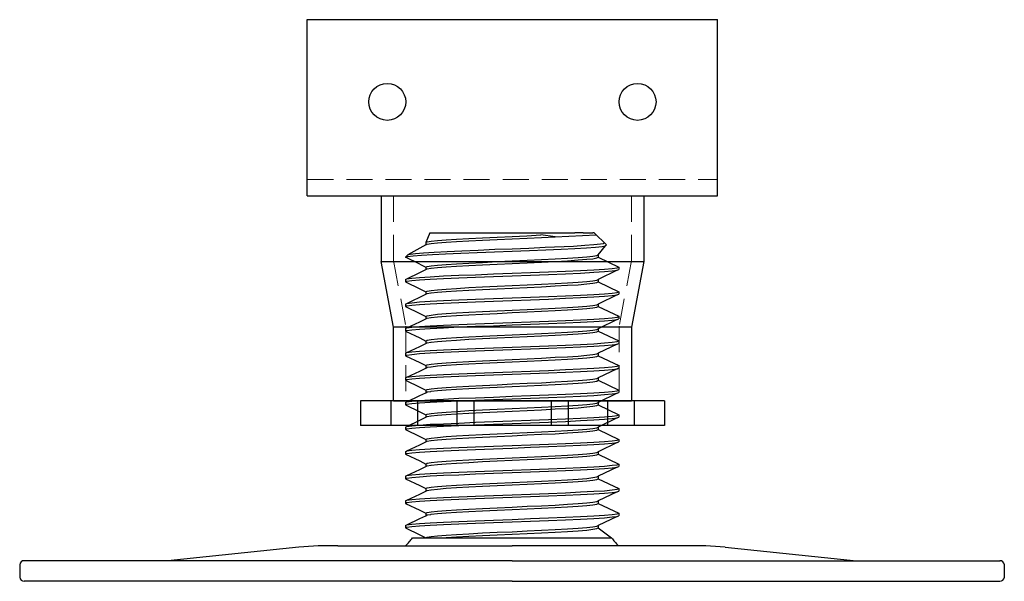
# Model space of a CAD drawing. Units: millimetres. Extents: x 639 to 6301, y -2685 to 711.
# Drawn here: x 4037 to 4157, y -2097 to -2028 of the extents above; entities that cross this region are included whole.
import ezdxf

# ---------------------------------------------------------------- set-up
doc = ezdxf.new("R2010")
doc.units = ezdxf.units.MM
doc.linetypes.add('DASHED2', pattern=[9.525, 6.35, -3.175])
doc.layers.add('Dimension-dashed', color=8, linetype='DASHED2', lineweight=9)

# ---------------------------------------------------------------- blocks, each defined once
blk = doc.blocks.new('locking-nut')
for p, q in [((-1417.68, -15.38), (-1417.68, -18.38)), ((-1380.62, -15.38), (-1417.68, -15.38)), ((-1413.96, -15.38), (-1413.96, -18.38)), ((-1384.65, -15.38), (-1413.64, -15.38)), ((-1410.73, -15.38), (-1410.73, -18.38)), ((-1405.94, -15.38), (-1405.94, -18.38)), ((-1403.87, -15.38), (-1403.87, -18.38)), ((-1394.43, -15.38), (-1394.43, -18.38)), ((-1392.35, -15.38), (-1392.35, -18.38)), ((-1387.57, -15.38), (-1387.57, -18.38)), ((-1384.34, -15.38), (-1384.34, -18.38)), ((-1380.62, -15.38), (-1380.62, -18.38)), ((-1380.62, -18.38), (-1417.68, -18.38))]:
    blk.add_line(p, q)
blk = doc.blocks.new('RD-FR-3-head-front')
for p, q in [((-1080.45, 651.92), (-1030.45, 651.92)), ((-1080.45, 630.42), (-1080.45, 651.92)), ((-1030.45, 630.42), (-1030.45, 651.92)), ((-1080.45, 630.42), (-1030.45, 630.42)), ((-1071.44, 630.42), (-1071.44, 622.42)), ((-1039.44, 630.42), (-1039.44, 622.42)), ((-1069.94, 614.42), (-1071.44, 622.42)), ((-1071.44, 622.42), (-1039.44, 622.42)), ((-1039.44, 622.42), (-1040.94, 614.42)), ((-1069.94, 605.42), (-1069.94, 614.42)), ((-1040.94, 614.42), (-1069.94, 614.42)), ((-1040.94, 614.42), (-1040.94, 605.42)), ((-1069.94, 605.42), (-1040.94, 605.42))]:
    blk.add_line(p, q)
for centre in [(-1070.7, 641.89), (-1040.2, 641.89)]:
    blk.add_circle(centre, 2.25)
at = {"layer": 'Dimension-dashed', "ltscale": 0.5}
blk.add_line((-1080.45, 632.42), (-1030.45, 632.42), dxfattribs=at)
for points in [[(-1069.94, 630.42), (-1069.94, 622.56), (-1068.44, 614.56), (-1068.44, 605.42)], [(-1040.94, 630.42), (-1040.94, 622.56), (-1042.44, 614.56), (-1042.44, 605.42)]]:
    blk.add_lwpolyline(points, dxfattribs=at)
blk = doc.blocks.new('RD-FR-2-top-side')
for name, p in [('RD-FR-3-head-front', (0, -50)), ('locking-nut', (343.71, 570.8))]:
    blk.add_blockref(name, p)
blk = doc.blocks.new('RP-FR-3-bottom')
for p, q in [((-1046.23, -31.23), (-1046.73, -32.43)), ((-1046.73, -32.43), (-1046.57, -32.35)), ((-1046.57, -32.35), (-1046.1, -32.26)), ((-1046.23, -31.23), (-1046.08, -31.23)), ((-1046.1, -32.26), (-1045.32, -32.18)), ((-1046.08, -31.23), (-1045.63, -31.23)), ((-1045.63, -31.23), (-1044.89, -31.23)), ((-1045.32, -32.18), (-1044.27, -32.1)), ((-1045.32, -32.48), (-1044.27, -32.4)), ((-1044.89, -31.23), (-1043.89, -31.23)), ((-1044.27, -32.1), (-1042.98, -32.01)), ((-1044.27, -32.4), (-1042.98, -32.31)), ((-1043.89, -31.23), (-1042.66, -31.23)), ((-1042.98, -32.01), (-1041.48, -31.93)), ((-1042.98, -32.31), (-1041.48, -32.23)), ((-1042.66, -31.23), (-1041.23, -31.23)), ((-1041.48, -31.93), (-1039.82, -31.85)), ((-1041.48, -32.23), (-1039.82, -32.15)), ((-1041.23, -31.23), (-1039.65, -31.23)), ((-1039.82, -31.85), (-1038.05, -31.76)), ((-1039.82, -32.15), (-1038.05, -32.06)), ((-1039.65, -31.23), (-1037.96, -31.23)), ((-1038.05, -31.76), (-1036.23, -31.68)), ((-1038.05, -32.06), (-1036.23, -31.98)), ((-1037.96, -31.23), (-1036.23, -31.23)), ((-1036.23, -31.23), (-1034.49, -31.23)), ((-1036.23, -31.68), (-1034.43, -31.6)), ((-1036.23, -31.98), (-1034.4, -31.9)), ((-1034.49, -31.23), (-1032.81, -31.23)), ((-1034.43, -31.6), (-1032.71, -31.51)), ((-1034.4, -31.9), (-1032.64, -31.81)), ((-1032.81, -31.23), (-1031.23, -31.23)), ((-1030.98, -31.73), (-1032.71, -31.51)), ((-1032.64, -31.81), (-1025.98, -31.48)), ((-1031.23, -31.23), (-1029.8, -31.23)), ((-1029.8, -31.23), (-1028.57, -31.23)), ((-1027.57, -31.23), (-1028.57, -31.23)), ((-1027.57, -31.23), (-1026.83, -31.23)), ((-1026.83, -31.23), (-1026.38, -31.23)), ((-1026.23, -31.23), (-1026.38, -31.23)), ((-1026.23, -31.23), (-1024.73, -32.73)), ((-1046.73, -32.73), (-1048.93, -33.93)), ((-1047.01, -33.68), (-1045.7, -33.6)), ((-1046.73, -32.43), (-1046.73, -32.73)), ((-1046.73, -32.73), (-1046.57, -32.65)), ((-1046.57, -32.65), (-1046.1, -32.56)), ((-1046.1, -32.56), (-1045.32, -32.48)), ((-1045.7, -33.6), (-1044.12, -33.51)), ((-1044.12, -33.51), (-1042.33, -33.43)), ((-1042.33, -33.43), (-1040.37, -33.35)), ((-1040.48, -33.65), (-1038.37, -33.56)), ((-1040.37, -33.35), (-1038.32, -33.26)), ((-1038.37, -33.56), (-1036.23, -33.48)), ((-1038.32, -33.26), (-1036.23, -33.18)), ((-1036.23, -33.18), (-1034.17, -33.1)), ((-1036.23, -33.48), (-1034.11, -33.4)), ((-1034.17, -33.1), (-1032.2, -33.01)), ((-1034.11, -33.4), (-1032.09, -33.31)), ((-1032.2, -33.01), (-1028.75, -32.86)), ((-1032.09, -33.31), (-1030.23, -33.23)), ((-1030.23, -33.23), (-1028.57, -33.15)), ((-1028.75, -32.86), (-1027.35, -32.77)), ((-1028.57, -33.15), (-1027.16, -33.06)), ((-1027.35, -32.77), (-1026.24, -32.69)), ((-1027.16, -33.06), (-1026.05, -32.98)), ((-1026.24, -32.69), (-1025.45, -32.61)), ((-1026.05, -32.98), (-1025.26, -32.9)), ((-1025.73, -33.93), (-1024.84, -32.84)), ((-1025.45, -32.61), (-1025.07, -32.56)), ((-1025.26, -32.9), (-1024.84, -32.84)), ((-1025.07, -32.56), (-1024.98, -32.47)), ((-1024.84, -32.84), (-1024.82, -32.81)), ((-1024.82, -32.81), (-1024.73, -32.73)), ((-1048.93, -33.93), (-1049.23, -34.23)), ((-1049.23, -34.23), (-1048.95, -34.15)), ((-1047.48, -35.07), (-1049.23, -34.23)), ((-1048.95, -34.15), (-1048.29, -34.06)), ((-1048.93, -33.93), (-1048.65, -33.85)), ((-1048.65, -33.85), (-1048.01, -33.76)), ((-1048.29, -34.06), (-1047.27, -33.98)), ((-1048.01, -33.76), (-1047.01, -33.68)), ((-1047.27, -33.98), (-1045.93, -33.9)), ((-1045.93, -33.9), (-1044.32, -33.81)), ((-1044.32, -33.81), (-1042.48, -33.73)), ((-1042.48, -33.73), (-1040.48, -33.65)), ((-1039.82, -34.85), (-1038.05, -34.76)), ((-1038.05, -34.76), (-1036.23, -34.68)), ((-1036.23, -34.68), (-1034.4, -34.6)), ((-1034.4, -34.6), (-1032.64, -34.51)), ((-1032.64, -34.51), (-1030.98, -34.43)), ((-1032.64, -34.81), (-1030.98, -34.73)), ((-1030.98, -34.43), (-1029.48, -34.35)), ((-1030.98, -34.73), (-1029.48, -34.65)), ((-1029.48, -34.35), (-1028.18, -34.26)), ((-1029.48, -34.65), (-1028.18, -34.56)), ((-1028.18, -34.26), (-1027.13, -34.18)), ((-1028.18, -34.56), (-1027.13, -34.48)), ((-1027.13, -34.18), (-1026.36, -34.1)), ((-1027.13, -34.48), (-1026.36, -34.4)), ((-1026.36, -34.1), (-1025.88, -34.01)), ((-1026.36, -34.4), (-1025.88, -34.31)), ((-1025.88, -34.01), (-1025.73, -33.93)), ((-1025.88, -34.31), (-1025.73, -34.23)), ((-1025.73, -33.93), (-1025.73, -34.23)), ((-1025.73, -34.23), (-1023.22, -35.43)), ((-1047.48, -35.07), (-1046.73, -35.44)), ((-1047.48, -36.09), (-1046.73, -35.74)), ((-1046.73, -35.44), (-1046.57, -35.35)), ((-1046.73, -35.44), (-1046.73, -35.74)), ((-1046.73, -35.74), (-1046.57, -35.65)), ((-1046.57, -35.35), (-1046.1, -35.26)), ((-1046.57, -35.65), (-1046.14, -35.57)), ((-1046.14, -35.57), (-1046.1, -35.56)), ((-1046.1, -35.26), (-1045.32, -35.18)), ((-1046.1, -35.56), (-1045.32, -35.48)), ((-1045.32, -35.18), (-1044.27, -35.1)), ((-1045.32, -35.48), (-1044.27, -35.4)), ((-1044.27, -35.1), (-1042.98, -35.01)), ((-1044.27, -35.4), (-1042.98, -35.31)), ((-1042.98, -35.01), (-1041.48, -34.93)), ((-1042.98, -35.31), (-1041.48, -35.23)), ((-1041.48, -34.93), (-1039.82, -34.85)), ((-1041.48, -35.23), (-1039.82, -35.15)), ((-1039.82, -35.15), (-1038.05, -35.06)), ((-1038.05, -35.06), (-1036.23, -34.98)), ((-1036.23, -34.98), (-1034.4, -34.9)), ((-1034.4, -34.9), (-1032.64, -34.81)), ((-1031.78, -36.01), (-1029.73, -35.93)), ((-1029.73, -35.93), (-1027.87, -35.85)), ((-1027.87, -35.85), (-1026.27, -35.76)), ((-1026.27, -35.76), (-1024.97, -35.68)), ((-1026.27, -36.06), (-1024.97, -35.98)), ((-1023.42, -35.81), (-1025.73, -36.94)), ((-1024.97, -35.68), (-1024.01, -35.6)), ((-1024.97, -35.98), (-1024.01, -35.9)), ((-1024.01, -35.6), (-1023.42, -35.51)), ((-1024.01, -35.9), (-1023.42, -35.81)), ((-1023.42, -35.51), (-1023.22, -35.43)), ((-1023.42, -35.81), (-1023.22, -35.73)), ((-1023.22, -35.43), (-1023.22, -35.73)), ((-1049.23, -36.93), (-1049.03, -36.85)), ((-1049.23, -36.93), (-1049.23, -37.23)), ((-1049.23, -37.23), (-1049.03, -37.15)), ((-1049.03, -36.85), (-1047.48, -36.09)), ((-1049.03, -36.85), (-1048.45, -36.77)), ((-1049.03, -37.15), (-1048.45, -37.07)), ((-1048.45, -36.77), (-1047.49, -36.68)), ((-1048.45, -37.07), (-1047.49, -36.98)), ((-1047.49, -36.68), (-1046.19, -36.6)), ((-1047.49, -36.98), (-1046.19, -36.9)), ((-1046.19, -36.6), (-1044.59, -36.51)), ((-1046.19, -36.9), (-1044.59, -36.82)), ((-1044.59, -36.51), (-1042.73, -36.43)), ((-1044.59, -36.82), (-1042.73, -36.73)), ((-1042.73, -36.43), (-1040.67, -36.35)), ((-1042.73, -36.73), (-1040.67, -36.65)), ((-1040.67, -36.35), (-1038.49, -36.26)), ((-1040.67, -36.65), (-1038.49, -36.57)), ((-1038.49, -36.26), (-1036.23, -36.18)), ((-1038.49, -36.57), (-1036.23, -36.48)), ((-1036.23, -36.18), (-1033.97, -36.1)), ((-1036.23, -36.48), (-1033.97, -36.4)), ((-1033.97, -36.1), (-1031.78, -36.01)), ((-1033.97, -36.4), (-1031.78, -36.31)), ((-1031.78, -36.31), (-1029.73, -36.23)), ((-1029.73, -36.23), (-1027.87, -36.15)), ((-1028.18, -37.27), (-1027.13, -37.18)), ((-1027.87, -36.15), (-1026.27, -36.06)), ((-1027.13, -37.18), (-1026.36, -37.1)), ((-1026.36, -37.1), (-1025.88, -37.02)), ((-1025.88, -37.02), (-1025.73, -36.94)), ((-1025.73, -36.94), (-1025.73, -37.23)), ((-1049.23, -37.23), (-1047.48, -38.07)), ((-1047.48, -38.07), (-1046.73, -38.44)), ((-1046.73, -38.44), (-1046.57, -38.35)), ((-1046.57, -38.35), (-1046.1, -38.27)), ((-1046.1, -38.27), (-1045.32, -38.18)), ((-1045.32, -38.18), (-1044.27, -38.1)), ((-1045.32, -38.48), (-1044.27, -38.4)), ((-1044.27, -38.1), (-1042.98, -38.02)), ((-1044.27, -38.4), (-1042.98, -38.32)), ((-1042.98, -38.02), (-1041.48, -37.93)), ((-1042.98, -38.32), (-1041.48, -38.23)), ((-1041.48, -37.93), (-1039.82, -37.85)), ((-1041.48, -38.23), (-1039.82, -38.15)), ((-1039.82, -37.85), (-1038.05, -37.77)), ((-1039.82, -38.15), (-1038.05, -38.07)), ((-1038.05, -37.77), (-1036.23, -37.68)), ((-1038.05, -38.07), (-1036.23, -37.98)), ((-1036.23, -37.68), (-1034.4, -37.6)), ((-1036.23, -37.98), (-1034.4, -37.9)), ((-1034.4, -37.6), (-1032.64, -37.52)), ((-1034.4, -37.9), (-1032.64, -37.82)), ((-1032.64, -37.52), (-1030.98, -37.43)), ((-1032.64, -37.82), (-1030.98, -37.73)), ((-1030.98, -37.43), (-1029.48, -37.35)), ((-1030.98, -37.73), (-1029.48, -37.65)), ((-1029.48, -37.35), (-1028.18, -37.27)), ((-1029.48, -37.65), (-1028.18, -37.57)), ((-1028.18, -37.57), (-1027.13, -37.48)), ((-1027.13, -37.48), (-1026.36, -37.4)), ((-1026.36, -37.4), (-1025.88, -37.32)), ((-1025.88, -37.32), (-1025.73, -37.23)), ((-1025.73, -37.23), (-1023.22, -38.43)), ((-1049.03, -39.85), (-1046.73, -38.73)), ((-1047.49, -39.68), (-1046.19, -39.6)), ((-1046.73, -38.44), (-1046.73, -38.73)), ((-1046.73, -38.73), (-1046.57, -38.65)), ((-1046.57, -38.65), (-1046.14, -38.57)), ((-1046.19, -39.6), (-1044.59, -39.52)), ((-1046.14, -38.57), (-1046.1, -38.57)), ((-1046.1, -38.57), (-1045.32, -38.48)), ((-1044.59, -39.52), (-1042.73, -39.43)), ((-1042.73, -39.43), (-1040.67, -39.35)), ((-1040.67, -39.35), (-1038.49, -39.27)), ((-1040.67, -39.65), (-1038.49, -39.57)), ((-1038.49, -39.27), (-1036.23, -39.18)), ((-1038.49, -39.57), (-1036.23, -39.48)), ((-1036.23, -39.18), (-1033.97, -39.1)), ((-1036.23, -39.48), (-1033.97, -39.4)), ((-1033.97, -39.1), (-1031.78, -39.02)), ((-1033.97, -39.4), (-1031.78, -39.32)), ((-1031.78, -39.02), (-1029.73, -38.93)), ((-1031.78, -39.32), (-1029.73, -39.23)), ((-1029.73, -38.93), (-1027.87, -38.85)), ((-1029.73, -39.23), (-1027.87, -39.15)), ((-1027.87, -38.85), (-1026.27, -38.77)), ((-1027.87, -39.15), (-1026.27, -39.07)), ((-1026.27, -38.77), (-1024.97, -38.68)), ((-1026.27, -39.07), (-1024.97, -38.98)), ((-1023.42, -38.82), (-1025.73, -39.94)), ((-1024.97, -38.68), (-1024.01, -38.6)), ((-1024.97, -38.98), (-1024.01, -38.9)), ((-1024.01, -38.6), (-1023.42, -38.52)), ((-1024.01, -38.9), (-1023.42, -38.82)), ((-1023.42, -38.52), (-1023.22, -38.43)), ((-1023.42, -38.82), (-1023.22, -38.73)), ((-1023.22, -38.43), (-1023.22, -38.73)), ((-1049.23, -39.93), (-1049.03, -39.85)), ((-1049.23, -39.93), (-1049.23, -40.23)), ((-1049.23, -40.23), (-1049.03, -40.15)), ((-1049.23, -40.23), (-1047.48, -41.07)), ((-1049.03, -39.85), (-1048.45, -39.77)), ((-1049.03, -40.15), (-1048.45, -40.07)), ((-1048.45, -39.77), (-1047.49, -39.68)), ((-1048.45, -40.07), (-1047.49, -39.98)), ((-1047.49, -39.98), (-1046.19, -39.9)), ((-1046.19, -39.9), (-1044.59, -39.82)), ((-1044.59, -39.82), (-1042.73, -39.73)), ((-1042.73, -39.73), (-1040.67, -39.65)), ((-1039.82, -40.85), (-1038.05, -40.77)), ((-1038.05, -40.77), (-1036.23, -40.68)), ((-1036.23, -40.68), (-1034.4, -40.6)), ((-1034.4, -40.6), (-1032.64, -40.52)), ((-1032.64, -40.52), (-1030.98, -40.43)), ((-1032.64, -40.82), (-1030.98, -40.73)), ((-1030.98, -40.43), (-1029.48, -40.35)), ((-1030.98, -40.73), (-1029.48, -40.65)), ((-1029.48, -40.35), (-1028.18, -40.27)), ((-1029.48, -40.65), (-1028.18, -40.57)), ((-1028.18, -40.27), (-1027.13, -40.18)), ((-1028.18, -40.57), (-1027.13, -40.48)), ((-1027.13, -40.18), (-1026.36, -40.1)), ((-1027.13, -40.48), (-1026.36, -40.4)), ((-1026.36, -40.1), (-1025.88, -40.02)), ((-1026.36, -40.4), (-1025.88, -40.32)), ((-1025.88, -40.02), (-1025.73, -39.94)), ((-1025.88, -40.32), (-1025.73, -40.23)), ((-1025.73, -39.94), (-1025.73, -40.23)), ((-1025.73, -40.23), (-1023.22, -41.43)), ((-1047.48, -41.07), (-1046.73, -41.44)), ((-1047.48, -42.09), (-1046.73, -41.74)), ((-1046.73, -41.44), (-1046.57, -41.35)), ((-1046.73, -41.44), (-1046.73, -41.74)), ((-1046.73, -41.74), (-1046.57, -41.65)), ((-1046.57, -41.35), (-1046.1, -41.27)), ((-1046.57, -41.65), (-1046.14, -41.57)), ((-1046.14, -41.57), (-1046.1, -41.57)), ((-1046.1, -41.27), (-1045.32, -41.18)), ((-1046.1, -41.57), (-1045.32, -41.48)), ((-1045.32, -41.18), (-1044.27, -41.1)), ((-1045.32, -41.48), (-1044.27, -41.4)), ((-1044.27, -41.1), (-1042.98, -41.02)), ((-1044.27, -41.4), (-1042.98, -41.32)), ((-1042.98, -41.02), (-1041.48, -40.93)), ((-1042.98, -41.32), (-1041.48, -41.23)), ((-1041.48, -40.93), (-1039.82, -40.85)), ((-1041.48, -41.23), (-1039.82, -41.15)), ((-1039.82, -41.15), (-1038.05, -41.07)), ((-1038.05, -41.07), (-1036.23, -40.98)), ((-1036.23, -40.98), (-1034.4, -40.9)), ((-1034.4, -40.9), (-1032.64, -40.82)), ((-1031.78, -42.02), (-1029.73, -41.93)), ((-1029.73, -41.93), (-1027.87, -41.85)), ((-1027.87, -41.85), (-1026.27, -41.77)), ((-1026.27, -41.77), (-1024.97, -41.68)), ((-1026.27, -42.07), (-1024.97, -41.98)), ((-1023.42, -41.82), (-1025.73, -42.94)), ((-1024.97, -41.68), (-1024.01, -41.6)), ((-1024.97, -41.98), (-1024.01, -41.9)), ((-1024.01, -41.6), (-1023.42, -41.52)), ((-1024.01, -41.9), (-1023.42, -41.82)), ((-1023.42, -41.52), (-1023.22, -41.43)), ((-1023.42, -41.82), (-1023.22, -41.73)), ((-1023.22, -41.43), (-1023.22, -41.73)), ((-1049.23, -42.93), (-1049.03, -42.85)), ((-1049.23, -42.93), (-1049.23, -43.23)), ((-1049.23, -43.23), (-1049.03, -43.15)), ((-1049.03, -42.85), (-1047.48, -42.09)), ((-1049.03, -42.85), (-1048.45, -42.77)), ((-1049.03, -43.15), (-1048.45, -43.07)), ((-1048.45, -42.77), (-1047.49, -42.68)), ((-1048.45, -43.07), (-1047.49, -42.98)), ((-1047.49, -42.68), (-1046.19, -42.6)), ((-1047.49, -42.98), (-1046.19, -42.9)), ((-1046.19, -42.6), (-1044.59, -42.52)), ((-1046.19, -42.9), (-1044.59, -42.82)), ((-1044.59, -42.52), (-1042.73, -42.43)), ((-1044.59, -42.82), (-1042.73, -42.73)), ((-1042.73, -42.43), (-1040.67, -42.35)), ((-1042.73, -42.73), (-1040.67, -42.65)), ((-1040.67, -42.35), (-1038.49, -42.27)), ((-1040.67, -42.65), (-1038.49, -42.57)), ((-1038.49, -42.27), (-1036.23, -42.18)), ((-1038.49, -42.57), (-1036.23, -42.48)), ((-1036.23, -42.18), (-1033.97, -42.1)), ((-1036.23, -42.48), (-1033.97, -42.4)), ((-1033.97, -42.1), (-1031.78, -42.02)), ((-1033.97, -42.4), (-1031.78, -42.32)), ((-1031.78, -42.32), (-1029.73, -42.23)), ((-1029.73, -42.23), (-1027.87, -42.15)), ((-1028.18, -43.27), (-1027.13, -43.18)), ((-1027.87, -42.15), (-1026.27, -42.07)), ((-1027.13, -43.18), (-1026.36, -43.1)), ((-1026.36, -43.1), (-1025.88, -43.02)), ((-1025.88, -43.02), (-1025.73, -42.94)), ((-1025.73, -42.94), (-1025.73, -43.23)), ((-1049.23, -43.23), (-1047.48, -44.07)), ((-1047.48, -44.07), (-1046.73, -44.44)), ((-1046.73, -44.44), (-1046.57, -44.35)), ((-1046.57, -44.35), (-1046.1, -44.27)), ((-1046.1, -44.27), (-1045.32, -44.18)), ((-1045.32, -44.18), (-1044.27, -44.1)), ((-1045.32, -44.48), (-1044.27, -44.4)), ((-1044.27, -44.1), (-1042.98, -44.02)), ((-1044.27, -44.4), (-1042.98, -44.32)), ((-1042.98, -44.02), (-1041.48, -43.93)), ((-1042.98, -44.32), (-1041.48, -44.23)), ((-1041.48, -43.93), (-1039.82, -43.85)), ((-1041.48, -44.23), (-1039.82, -44.15)), ((-1039.82, -43.85), (-1038.05, -43.77)), ((-1039.82, -44.15), (-1038.05, -44.07)), ((-1038.05, -43.77), (-1036.23, -43.68)), ((-1038.05, -44.07), (-1036.23, -43.98)), ((-1036.23, -43.68), (-1034.4, -43.6)), ((-1036.23, -43.98), (-1034.4, -43.9)), ((-1034.4, -43.6), (-1032.64, -43.52)), ((-1034.4, -43.9), (-1032.64, -43.82)), ((-1032.64, -43.52), (-1030.98, -43.43)), ((-1032.64, -43.82), (-1030.98, -43.73)), ((-1030.98, -43.43), (-1029.48, -43.35)), ((-1030.98, -43.73), (-1029.48, -43.65)), ((-1029.48, -43.35), (-1028.18, -43.27)), ((-1029.48, -43.65), (-1028.18, -43.57)), ((-1028.18, -43.57), (-1027.13, -43.48)), ((-1027.13, -43.48), (-1026.36, -43.4)), ((-1026.36, -43.4), (-1025.88, -43.32)), ((-1025.88, -43.32), (-1025.73, -43.23)), ((-1025.73, -43.23), (-1023.22, -44.43)), ((-1049.03, -45.85), (-1047.48, -45.1)), ((-1047.48, -45.1), (-1046.73, -44.74)), ((-1046.73, -44.44), (-1046.73, -44.74)), ((-1046.73, -44.74), (-1046.57, -44.65)), ((-1046.57, -44.65), (-1046.14, -44.58)), ((-1046.19, -45.6), (-1044.59, -45.52)), ((-1046.14, -44.58), (-1046.1, -44.57)), ((-1046.1, -44.57), (-1045.32, -44.48)), ((-1044.59, -45.52), (-1042.73, -45.43)), ((-1042.73, -45.43), (-1040.67, -45.35)), ((-1040.67, -45.35), (-1038.49, -45.27)), ((-1040.67, -45.65), (-1038.49, -45.57)), ((-1038.49, -45.27), (-1036.23, -45.18)), ((-1038.49, -45.57), (-1036.23, -45.48)), ((-1036.23, -45.18), (-1033.97, -45.1)), ((-1036.23, -45.48), (-1033.97, -45.4)), ((-1033.97, -45.1), (-1031.78, -45.02)), ((-1033.97, -45.4), (-1031.78, -45.32)), ((-1031.78, -45.02), (-1029.73, -44.93)), ((-1031.78, -45.32), (-1029.73, -45.23)), ((-1029.73, -44.93), (-1027.87, -44.85)), ((-1029.73, -45.23), (-1027.87, -45.15)), ((-1027.87, -44.85), (-1026.27, -44.77)), ((-1027.87, -45.15), (-1026.27, -45.07)), ((-1026.27, -44.77), (-1024.97, -44.68)), ((-1026.27, -45.07), (-1024.97, -44.98)), ((-1023.42, -44.82), (-1025.73, -45.94)), ((-1024.97, -44.68), (-1024.01, -44.6)), ((-1024.97, -44.98), (-1024.01, -44.9)), ((-1024.01, -44.6), (-1023.42, -44.52)), ((-1024.01, -44.9), (-1023.42, -44.82)), ((-1023.42, -44.52), (-1023.22, -44.43)), ((-1023.42, -44.82), (-1023.22, -44.73)), ((-1023.22, -44.43), (-1023.22, -44.73)), ((-1049.23, -45.93), (-1049.03, -45.85)), ((-1049.23, -45.93), (-1049.23, -46.23)), ((-1049.23, -46.23), (-1049.03, -46.15)), ((-1049.23, -46.23), (-1047.48, -47.07)), ((-1049.03, -45.85), (-1048.45, -45.77)), ((-1049.03, -46.15), (-1048.45, -46.07)), ((-1048.45, -45.77), (-1047.49, -45.68)), ((-1048.45, -46.07), (-1047.49, -45.98)), ((-1047.49, -45.68), (-1046.19, -45.6)), ((-1047.49, -45.98), (-1046.19, -45.9)), ((-1046.19, -45.9), (-1044.59, -45.82)), ((-1044.59, -45.82), (-1042.73, -45.73)), ((-1042.73, -45.73), (-1040.67, -45.65)), ((-1039.82, -46.85), (-1038.05, -46.77)), ((-1038.05, -46.77), (-1036.23, -46.68)), ((-1036.23, -46.68), (-1034.4, -46.6)), ((-1034.4, -46.6), (-1032.64, -46.52)), ((-1032.64, -46.52), (-1030.98, -46.43)), ((-1032.64, -46.82), (-1030.98, -46.73)), ((-1030.98, -46.43), (-1029.48, -46.35)), ((-1030.98, -46.73), (-1029.48, -46.65)), ((-1029.48, -46.35), (-1028.18, -46.27)), ((-1029.48, -46.65), (-1028.18, -46.57)), ((-1028.18, -46.27), (-1027.13, -46.18)), ((-1028.18, -46.57), (-1027.13, -46.48)), ((-1027.13, -46.18), (-1026.36, -46.1)), ((-1027.13, -46.48), (-1026.36, -46.4)), ((-1026.36, -46.1), (-1025.88, -46.02)), ((-1026.36, -46.4), (-1025.88, -46.32)), ((-1025.88, -46.02), (-1025.73, -45.94)), ((-1025.88, -46.32), (-1025.73, -46.23)), ((-1025.73, -45.94), (-1025.73, -46.23)), ((-1025.73, -46.23), (-1023.22, -47.43)), ((-1047.48, -47.07), (-1046.73, -47.44)), ((-1047.48, -48.1), (-1046.73, -47.74)), ((-1046.73, -47.44), (-1046.57, -47.35)), ((-1046.73, -47.44), (-1046.73, -47.74)), ((-1046.73, -47.74), (-1046.57, -47.65)), ((-1046.57, -47.35), (-1046.1, -47.27)), ((-1046.57, -47.65), (-1046.14, -47.58)), ((-1046.14, -47.58), (-1046.1, -47.57)), ((-1046.1, -47.27), (-1045.32, -47.18)), ((-1046.1, -47.57), (-1045.32, -47.48)), ((-1045.32, -47.18), (-1044.27, -47.1)), ((-1045.32, -47.48), (-1044.27, -47.4)), ((-1044.27, -47.1), (-1042.98, -47.02)), ((-1044.27, -47.4), (-1042.98, -47.32)), ((-1042.98, -47.02), (-1041.48, -46.93)), ((-1042.98, -47.32), (-1041.48, -47.23)), ((-1041.48, -46.93), (-1039.82, -46.85)), ((-1041.48, -47.23), (-1039.82, -47.15)), ((-1039.82, -47.15), (-1038.05, -47.07)), ((-1038.05, -47.07), (-1036.23, -46.98)), ((-1036.23, -46.98), (-1034.4, -46.9)), ((-1034.4, -46.9), (-1032.64, -46.82)), ((-1031.78, -48.02), (-1029.73, -47.93)), ((-1029.73, -47.93), (-1027.87, -47.85)), ((-1027.87, -47.85), (-1026.27, -47.77)), ((-1026.27, -47.77), (-1024.97, -47.68)), ((-1026.27, -48.07), (-1024.97, -47.98)), ((-1023.42, -47.82), (-1025.73, -48.94)), ((-1024.97, -47.68), (-1024.01, -47.6)), ((-1024.97, -47.98), (-1024.01, -47.9)), ((-1024.01, -47.6), (-1023.42, -47.52)), ((-1024.01, -47.9), (-1023.42, -47.82)), ((-1023.42, -47.52), (-1023.22, -47.43)), ((-1023.42, -47.82), (-1023.22, -47.73)), ((-1023.22, -47.43), (-1023.22, -47.73)), ((-1049.23, -48.93), (-1049.03, -48.85)), ((-1049.23, -48.93), (-1049.23, -49.23)), ((-1049.23, -49.23), (-1049.03, -49.15)), ((-1049.03, -48.85), (-1047.48, -48.1)), ((-1049.03, -48.85), (-1048.45, -48.77)), ((-1049.03, -49.15), (-1048.45, -49.07)), ((-1048.45, -48.77), (-1047.49, -48.68)), ((-1048.45, -49.07), (-1047.49, -48.98)), ((-1047.49, -48.68), (-1046.19, -48.6)), ((-1047.49, -48.98), (-1046.19, -48.9)), ((-1046.19, -48.6), (-1044.59, -48.52)), ((-1046.19, -48.9), (-1044.59, -48.82)), ((-1044.59, -48.52), (-1042.73, -48.43)), ((-1044.59, -48.82), (-1042.73, -48.73)), ((-1042.73, -48.43), (-1040.67, -48.35)), ((-1042.73, -48.73), (-1040.67, -48.65)), ((-1040.67, -48.35), (-1038.49, -48.27)), ((-1040.67, -48.65), (-1038.49, -48.57)), ((-1038.49, -48.27), (-1036.23, -48.18)), ((-1038.49, -48.57), (-1036.23, -48.48)), ((-1036.23, -48.18), (-1033.97, -48.1)), ((-1036.23, -48.48), (-1033.97, -48.4)), ((-1033.97, -48.1), (-1031.78, -48.02)), ((-1033.97, -48.4), (-1031.78, -48.32)), ((-1031.78, -48.32), (-1029.73, -48.23)), ((-1029.73, -48.23), (-1027.87, -48.15)), ((-1028.18, -49.27), (-1027.13, -49.18)), ((-1027.87, -48.15), (-1026.27, -48.07)), ((-1027.13, -49.18), (-1026.36, -49.1)), ((-1026.36, -49.1), (-1025.88, -49.02)), ((-1025.88, -49.02), (-1025.73, -48.94)), ((-1025.73, -48.94), (-1025.73, -49.23)), ((-1049.23, -49.23), (-1047.48, -50.07)), ((-1047.48, -50.07), (-1046.73, -50.44)), ((-1046.73, -50.44), (-1046.57, -50.35)), ((-1046.57, -50.35), (-1046.1, -50.27)), ((-1046.1, -50.27), (-1045.32, -50.18)), ((-1045.32, -50.18), (-1044.27, -50.1)), ((-1044.27, -50.1), (-1042.98, -50.02)), ((-1044.27, -50.4), (-1042.98, -50.32)), ((-1042.98, -50.02), (-1041.48, -49.93)), ((-1042.98, -50.32), (-1041.48, -50.23)), ((-1041.48, -49.93), (-1039.82, -49.85)), ((-1041.48, -50.23), (-1039.82, -50.15)), ((-1039.82, -49.85), (-1038.05, -49.77)), ((-1039.82, -50.15), (-1038.05, -50.07)), ((-1038.05, -49.77), (-1036.23, -49.68)), ((-1038.05, -50.07), (-1036.23, -49.98)), ((-1036.23, -49.68), (-1034.4, -49.6)), ((-1036.23, -49.98), (-1034.4, -49.9)), ((-1034.4, -49.6), (-1032.64, -49.52)), ((-1034.4, -49.9), (-1032.64, -49.82)), ((-1032.64, -49.52), (-1030.98, -49.43)), ((-1032.64, -49.82), (-1030.98, -49.73)), ((-1030.98, -49.43), (-1029.48, -49.35)), ((-1030.98, -49.73), (-1029.48, -49.65)), ((-1029.48, -49.35), (-1028.18, -49.27)), ((-1029.48, -49.65), (-1028.18, -49.57)), ((-1028.18, -49.57), (-1027.13, -49.48)), ((-1027.13, -49.48), (-1026.36, -49.4)), ((-1026.36, -49.4), (-1025.88, -49.32)), ((-1025.88, -49.32), (-1025.73, -49.23)), ((-1025.73, -49.23), (-1023.22, -50.43)), ((-1049.03, -51.85), (-1047.48, -51.1)), ((-1047.48, -51.1), (-1046.73, -50.74)), ((-1046.73, -50.44), (-1046.73, -50.74)), ((-1046.73, -50.74), (-1046.57, -50.65)), ((-1046.57, -50.65), (-1046.14, -50.58)), ((-1046.19, -51.6), (-1044.59, -51.52)), ((-1046.14, -50.58), (-1046.1, -50.57)), ((-1046.1, -50.57), (-1045.32, -50.48)), ((-1045.32, -50.48), (-1044.27, -50.4)), ((-1044.59, -51.52), (-1042.73, -51.43)), ((-1042.73, -51.43), (-1040.67, -51.35)), ((-1040.67, -51.35), (-1038.49, -51.27)), ((-1040.67, -51.65), (-1038.49, -51.57)), ((-1038.49, -51.27), (-1036.23, -51.18)), ((-1038.49, -51.57), (-1036.23, -51.48)), ((-1036.23, -51.18), (-1033.97, -51.1)), ((-1036.23, -51.48), (-1033.97, -51.4)), ((-1033.97, -51.1), (-1031.78, -51.02)), ((-1033.97, -51.4), (-1031.78, -51.32)), ((-1031.78, -51.02), (-1029.73, -50.93)), ((-1031.78, -51.32), (-1029.73, -51.23)), ((-1029.73, -50.93), (-1027.87, -50.85)), ((-1029.73, -51.23), (-1027.87, -51.15)), ((-1027.87, -50.85), (-1026.27, -50.77)), ((-1027.87, -51.15), (-1026.27, -51.07)), ((-1026.27, -50.77), (-1024.97, -50.68)), ((-1026.27, -51.07), (-1024.97, -50.98)), ((-1023.42, -50.82), (-1025.73, -51.94)), ((-1024.97, -50.68), (-1024.01, -50.6)), ((-1024.97, -50.98), (-1024.01, -50.9)), ((-1024.01, -50.6), (-1023.42, -50.52)), ((-1024.01, -50.9), (-1023.42, -50.82)), ((-1023.42, -50.52), (-1023.22, -50.43)), ((-1023.42, -50.82), (-1023.22, -50.73)), ((-1023.22, -50.43), (-1023.22, -50.73)), ((-1049.23, -51.93), (-1049.03, -51.85)), ((-1049.23, -51.93), (-1049.23, -52.23)), ((-1049.23, -52.23), (-1049.03, -52.15)), ((-1049.23, -52.23), (-1047.48, -53.07)), ((-1049.03, -51.85), (-1048.45, -51.77)), ((-1049.03, -52.15), (-1048.45, -52.07)), ((-1048.45, -51.77), (-1047.49, -51.68)), ((-1048.45, -52.07), (-1047.49, -51.98)), ((-1047.49, -51.68), (-1046.19, -51.6)), ((-1047.49, -51.98), (-1046.19, -51.9)), ((-1046.19, -51.9), (-1044.59, -51.82)), ((-1044.59, -51.82), (-1042.73, -51.73)), ((-1042.73, -51.73), (-1040.67, -51.65)), ((-1039.82, -52.85), (-1038.05, -52.77)), ((-1038.05, -52.77), (-1036.23, -52.68)), ((-1036.23, -52.68), (-1034.4, -52.6)), ((-1034.4, -52.6), (-1032.64, -52.52)), ((-1032.64, -52.52), (-1030.98, -52.43)), ((-1032.64, -52.82), (-1030.98, -52.73)), ((-1030.98, -52.43), (-1029.48, -52.35)), ((-1030.98, -52.73), (-1029.48, -52.65)), ((-1029.48, -52.35), (-1028.18, -52.27)), ((-1029.48, -52.65), (-1028.18, -52.57)), ((-1028.18, -52.27), (-1027.13, -52.18)), ((-1028.18, -52.57), (-1027.13, -52.48)), ((-1027.13, -52.18), (-1026.36, -52.1)), ((-1027.13, -52.48), (-1026.36, -52.4)), ((-1026.36, -52.1), (-1025.88, -52.02)), ((-1026.36, -52.4), (-1025.88, -52.32)), ((-1025.88, -52.02), (-1025.73, -51.94)), ((-1025.88, -52.32), (-1025.73, -52.23)), ((-1025.73, -51.94), (-1025.73, -52.23)), ((-1025.73, -52.23), (-1023.22, -53.44)), ((-1047.48, -53.07), (-1046.73, -53.44)), ((-1047.48, -54.1), (-1046.73, -53.74)), ((-1046.73, -53.44), (-1046.57, -53.35)), ((-1046.73, -53.44), (-1046.73, -53.74)), ((-1046.73, -53.74), (-1046.57, -53.65)), ((-1046.57, -53.35), (-1046.1, -53.27)), ((-1046.57, -53.65), (-1046.14, -53.58)), ((-1046.14, -53.58), (-1046.1, -53.57)), ((-1046.1, -53.27), (-1045.32, -53.18)), ((-1046.1, -53.57), (-1045.32, -53.49)), ((-1045.32, -53.18), (-1044.27, -53.1)), ((-1045.32, -53.49), (-1044.27, -53.4)), ((-1044.27, -53.1), (-1042.98, -53.02)), ((-1044.27, -53.4), (-1042.98, -53.32)), ((-1042.98, -53.02), (-1041.48, -52.93)), ((-1042.98, -53.32), (-1041.48, -53.23)), ((-1041.48, -52.93), (-1039.82, -52.85)), ((-1041.48, -53.23), (-1039.82, -53.15)), ((-1039.82, -53.15), (-1038.05, -53.07)), ((-1038.05, -53.07), (-1036.23, -52.98)), ((-1036.23, -52.98), (-1034.4, -52.9)), ((-1034.4, -52.9), (-1032.64, -52.82)), ((-1031.78, -54.02), (-1029.73, -53.94)), ((-1029.73, -53.94), (-1027.87, -53.85)), ((-1027.87, -53.85), (-1026.27, -53.77)), ((-1026.27, -53.77), (-1024.97, -53.69)), ((-1026.27, -54.07), (-1024.97, -53.99)), ((-1023.42, -53.82), (-1025.73, -54.94)), ((-1024.97, -53.69), (-1024.01, -53.6)), ((-1024.97, -53.99), (-1024.01, -53.9)), ((-1024.01, -53.6), (-1023.42, -53.52)), ((-1024.01, -53.9), (-1023.42, -53.82)), ((-1023.42, -53.52), (-1023.22, -53.44)), ((-1023.42, -53.82), (-1023.22, -53.74)), ((-1023.22, -53.44), (-1023.22, -53.74)), ((-1049.23, -54.94), (-1049.03, -54.85)), ((-1049.23, -54.94), (-1049.23, -55.24)), ((-1049.23, -55.24), (-1049.03, -55.15)), ((-1049.03, -54.85), (-1047.48, -54.1)), ((-1049.03, -54.85), (-1048.45, -54.77)), ((-1049.03, -55.15), (-1048.45, -55.07)), ((-1048.45, -54.77), (-1047.49, -54.69)), ((-1048.45, -55.07), (-1047.49, -54.99)), ((-1047.49, -54.69), (-1046.19, -54.6)), ((-1047.49, -54.99), (-1046.19, -54.9)), ((-1046.19, -54.6), (-1044.59, -54.52)), ((-1046.19, -54.9), (-1044.59, -54.82)), ((-1044.59, -54.52), (-1042.73, -54.44)), ((-1044.59, -54.82), (-1042.73, -54.74)), ((-1042.73, -54.44), (-1040.67, -54.35)), ((-1042.73, -54.74), (-1040.67, -54.65)), ((-1040.67, -54.35), (-1038.49, -54.27)), ((-1040.67, -54.65), (-1038.49, -54.57)), ((-1038.49, -54.27), (-1036.23, -54.19)), ((-1038.49, -54.57), (-1036.23, -54.49)), ((-1036.23, -54.19), (-1033.97, -54.1)), ((-1036.23, -54.49), (-1033.97, -54.4)), ((-1033.97, -54.1), (-1031.78, -54.02)), ((-1033.97, -54.4), (-1031.78, -54.32)), ((-1031.78, -54.32), (-1029.73, -54.24)), ((-1029.73, -54.24), (-1027.87, -54.15)), ((-1028.18, -55.27), (-1027.13, -55.19)), ((-1027.87, -54.15), (-1026.27, -54.07)), ((-1027.13, -55.19), (-1026.36, -55.1)), ((-1026.36, -55.1), (-1025.88, -55.02)), ((-1025.88, -55.02), (-1025.73, -54.94)), ((-1025.73, -54.94), (-1025.73, -55.24)), ((-1049.23, -55.24), (-1047.48, -56.07)), ((-1047.48, -56.07), (-1046.73, -56.44)), ((-1046.73, -56.44), (-1046.57, -56.35)), ((-1046.57, -56.35), (-1046.1, -56.27)), ((-1046.1, -56.27), (-1045.32, -56.19)), ((-1045.32, -56.19), (-1044.27, -56.1)), ((-1044.27, -56.1), (-1042.98, -56.02)), ((-1044.27, -56.4), (-1042.98, -56.32)), ((-1042.98, -56.02), (-1041.48, -55.94)), ((-1042.98, -56.32), (-1041.48, -56.24)), ((-1041.48, -55.94), (-1039.82, -55.85)), ((-1041.48, -56.24), (-1039.82, -56.15)), ((-1039.82, -55.85), (-1038.05, -55.77)), ((-1039.82, -56.15), (-1038.05, -56.07)), ((-1038.05, -55.77), (-1036.23, -55.69)), ((-1038.05, -56.07), (-1036.23, -55.99)), ((-1036.23, -55.69), (-1034.4, -55.6)), ((-1036.23, -55.99), (-1034.4, -55.9)), ((-1034.4, -55.6), (-1032.64, -55.52)), ((-1034.4, -55.9), (-1032.64, -55.82)), ((-1032.64, -55.52), (-1030.98, -55.44)), ((-1032.64, -55.82), (-1030.98, -55.74)), ((-1030.98, -55.44), (-1029.48, -55.35)), ((-1030.98, -55.74), (-1029.48, -55.65)), ((-1029.48, -55.35), (-1028.18, -55.27)), ((-1029.48, -55.65), (-1028.18, -55.57)), ((-1028.18, -55.57), (-1027.13, -55.49)), ((-1027.13, -55.49), (-1026.36, -55.4)), ((-1026.36, -55.4), (-1025.88, -55.32)), ((-1025.88, -55.32), (-1025.73, -55.24)), ((-1025.73, -55.24), (-1023.22, -56.44)), ((-1049.03, -57.85), (-1047.48, -57.1)), ((-1047.48, -57.1), (-1046.73, -56.74)), ((-1046.73, -56.44), (-1046.73, -56.74)), ((-1046.73, -56.74), (-1046.57, -56.65)), ((-1046.57, -56.65), (-1046.14, -56.58)), ((-1046.19, -57.6), (-1044.59, -57.52)), ((-1046.14, -56.58), (-1046.1, -56.57)), ((-1046.1, -56.57), (-1045.32, -56.49)), ((-1045.32, -56.49), (-1044.27, -56.4)), ((-1044.59, -57.52), (-1042.73, -57.44)), ((-1042.73, -57.44), (-1040.67, -57.35)), ((-1040.67, -57.35), (-1038.49, -57.27)), ((-1040.67, -57.65), (-1038.49, -57.57)), ((-1038.49, -57.27), (-1036.23, -57.19)), ((-1038.49, -57.57), (-1036.23, -57.49)), ((-1036.23, -57.19), (-1033.97, -57.1)), ((-1036.23, -57.49), (-1033.97, -57.4)), ((-1033.97, -57.1), (-1031.78, -57.02)), ((-1033.97, -57.4), (-1031.78, -57.32)), ((-1031.78, -57.02), (-1029.73, -56.94)), ((-1031.78, -57.32), (-1029.73, -57.24)), ((-1029.73, -56.94), (-1027.87, -56.85)), ((-1029.73, -57.24), (-1027.87, -57.15)), ((-1027.87, -56.85), (-1026.27, -56.77)), ((-1027.87, -57.15), (-1026.27, -57.07)), ((-1026.27, -56.77), (-1024.97, -56.69)), ((-1026.27, -57.07), (-1024.97, -56.99)), ((-1023.42, -56.82), (-1025.73, -57.94)), ((-1024.97, -56.69), (-1024.01, -56.6)), ((-1024.97, -56.99), (-1024.01, -56.9)), ((-1024.01, -56.6), (-1023.42, -56.52)), ((-1024.01, -56.9), (-1023.42, -56.82)), ((-1023.42, -56.52), (-1023.22, -56.44)), ((-1023.42, -56.82), (-1023.22, -56.74)), ((-1023.22, -56.44), (-1023.22, -56.74)), ((-1049.23, -57.94), (-1049.03, -57.85)), ((-1049.23, -57.94), (-1049.23, -58.24)), ((-1049.23, -58.24), (-1049.03, -58.15)), ((-1049.23, -58.24), (-1047.48, -59.07)), ((-1049.03, -57.85), (-1048.45, -57.77)), ((-1049.03, -58.15), (-1048.45, -58.07)), ((-1048.45, -57.77), (-1047.49, -57.69)), ((-1048.45, -58.07), (-1047.49, -57.99)), ((-1047.49, -57.69), (-1046.19, -57.6)), ((-1047.49, -57.99), (-1046.19, -57.9)), ((-1046.19, -57.9), (-1044.59, -57.82)), ((-1044.59, -57.82), (-1042.73, -57.74)), ((-1042.73, -57.74), (-1040.67, -57.65)), ((-1039.82, -58.85), (-1038.05, -58.77)), ((-1038.05, -58.77), (-1036.23, -58.69)), ((-1036.23, -58.69), (-1034.4, -58.6)), ((-1034.4, -58.6), (-1032.64, -58.52)), ((-1032.64, -58.52), (-1030.98, -58.44)), ((-1032.64, -58.82), (-1030.98, -58.74)), ((-1030.98, -58.44), (-1029.48, -58.35)), ((-1030.98, -58.74), (-1029.48, -58.65)), ((-1029.48, -58.35), (-1028.18, -58.27)), ((-1029.48, -58.65), (-1028.18, -58.57)), ((-1028.18, -58.27), (-1027.13, -58.19)), ((-1028.18, -58.57), (-1027.13, -58.49)), ((-1027.13, -58.19), (-1026.36, -58.1)), ((-1027.13, -58.49), (-1026.36, -58.4)), ((-1026.36, -58.1), (-1025.88, -58.02)), ((-1026.36, -58.4), (-1025.88, -58.32)), ((-1025.88, -58.02), (-1025.73, -57.94)), ((-1025.88, -58.32), (-1025.73, -58.24)), ((-1025.73, -57.94), (-1025.73, -58.24)), ((-1025.73, -58.24), (-1023.22, -59.44)), ((-1047.48, -59.07), (-1046.73, -59.44)), ((-1047.48, -60.1), (-1046.73, -59.74)), ((-1046.73, -59.44), (-1046.57, -59.35)), ((-1046.73, -59.44), (-1046.73, -59.74)), ((-1046.73, -59.74), (-1046.57, -59.65)), ((-1046.57, -59.35), (-1046.1, -59.27)), ((-1046.57, -59.65), (-1046.14, -59.58)), ((-1046.14, -59.58), (-1046.1, -59.57)), ((-1046.1, -59.27), (-1045.32, -59.19)), ((-1046.1, -59.57), (-1045.32, -59.49)), ((-1045.32, -59.19), (-1044.27, -59.1)), ((-1045.32, -59.49), (-1044.27, -59.4)), ((-1044.27, -59.1), (-1042.98, -59.02)), ((-1044.27, -59.4), (-1042.98, -59.32)), ((-1042.98, -59.02), (-1041.48, -58.94)), ((-1042.98, -59.32), (-1041.48, -59.24)), ((-1041.48, -58.94), (-1039.82, -58.85)), ((-1041.48, -59.24), (-1039.82, -59.15)), ((-1039.82, -59.15), (-1038.05, -59.07)), ((-1038.05, -59.07), (-1036.23, -58.99)), ((-1036.23, -58.99), (-1034.4, -58.9)), ((-1034.4, -58.9), (-1032.64, -58.82)), ((-1031.78, -60.02), (-1029.73, -59.94)), ((-1029.73, -59.94), (-1027.87, -59.85)), ((-1027.87, -59.85), (-1026.27, -59.77)), ((-1026.27, -59.77), (-1024.97, -59.69)), ((-1026.27, -60.07), (-1024.97, -59.99)), ((-1023.42, -59.82), (-1025.73, -60.94)), ((-1024.97, -59.69), (-1024.01, -59.6)), ((-1024.97, -59.99), (-1024.01, -59.9)), ((-1024.01, -59.6), (-1023.42, -59.52)), ((-1024.01, -59.9), (-1023.42, -59.82)), ((-1023.42, -59.52), (-1023.22, -59.44)), ((-1023.42, -59.82), (-1023.22, -59.74)), ((-1023.22, -59.44), (-1023.22, -59.74)), ((-1049.23, -60.94), (-1049.03, -60.85)), ((-1049.23, -60.94), (-1049.23, -61.24)), ((-1049.23, -61.24), (-1049.03, -61.15)), ((-1049.03, -60.85), (-1047.48, -60.1)), ((-1049.03, -60.85), (-1048.45, -60.77)), ((-1049.03, -61.15), (-1048.45, -61.07)), ((-1048.45, -60.77), (-1047.49, -60.69)), ((-1048.45, -61.07), (-1047.49, -60.99)), ((-1047.49, -60.69), (-1046.19, -60.6)), ((-1047.49, -60.99), (-1046.19, -60.9)), ((-1046.19, -60.6), (-1044.59, -60.52)), ((-1046.19, -60.9), (-1044.59, -60.82)), ((-1044.59, -60.52), (-1042.73, -60.44)), ((-1044.59, -60.82), (-1042.73, -60.74)), ((-1042.73, -60.44), (-1040.67, -60.35)), ((-1042.73, -60.74), (-1040.67, -60.65)), ((-1040.67, -60.35), (-1038.49, -60.27)), ((-1040.67, -60.65), (-1038.49, -60.57)), ((-1038.49, -60.27), (-1036.23, -60.19)), ((-1038.49, -60.57), (-1036.23, -60.49)), ((-1036.23, -60.19), (-1033.97, -60.1)), ((-1036.23, -60.49), (-1033.97, -60.4)), ((-1033.97, -60.1), (-1031.78, -60.02)), ((-1033.97, -60.4), (-1031.78, -60.32)), ((-1031.78, -60.32), (-1029.73, -60.24)), ((-1029.73, -60.24), (-1027.87, -60.15)), ((-1028.18, -61.27), (-1027.13, -61.19)), ((-1027.87, -60.15), (-1026.27, -60.07)), ((-1027.13, -61.19), (-1026.36, -61.1)), ((-1026.36, -61.1), (-1025.88, -61.02)), ((-1025.88, -61.02), (-1025.73, -60.94)), ((-1025.73, -60.94), (-1025.73, -61.24)), ((-1049.23, -61.24), (-1047.48, -62.07)), ((-1047.48, -62.07), (-1046.73, -62.44)), ((-1046.73, -62.44), (-1046.57, -62.35)), ((-1046.57, -62.35), (-1046.1, -62.27)), ((-1046.1, -62.27), (-1045.32, -62.19)), ((-1045.32, -62.19), (-1044.27, -62.1)), ((-1044.27, -62.1), (-1042.98, -62.02)), ((-1044.27, -62.4), (-1042.98, -62.32)), ((-1042.98, -62.02), (-1041.48, -61.94)), ((-1042.98, -62.32), (-1041.48, -62.24)), ((-1041.48, -61.94), (-1039.82, -61.85)), ((-1041.48, -62.24), (-1039.82, -62.15)), ((-1039.82, -61.85), (-1038.05, -61.77)), ((-1039.82, -62.15), (-1038.05, -62.07)), ((-1038.05, -61.77), (-1036.23, -61.69)), ((-1038.05, -62.07), (-1036.23, -61.99)), ((-1036.23, -61.69), (-1034.4, -61.6)), ((-1036.23, -61.99), (-1034.4, -61.9)), ((-1034.4, -61.6), (-1032.64, -61.52)), ((-1034.4, -61.9), (-1032.64, -61.82)), ((-1032.64, -61.52), (-1030.98, -61.44)), ((-1032.64, -61.82), (-1030.98, -61.74)), ((-1030.98, -61.44), (-1029.48, -61.35)), ((-1030.98, -61.74), (-1029.48, -61.65)), ((-1029.48, -61.35), (-1028.18, -61.27)), ((-1029.48, -61.65), (-1028.18, -61.57)), ((-1028.18, -61.57), (-1027.13, -61.49)), ((-1027.13, -61.49), (-1026.36, -61.4)), ((-1026.36, -61.4), (-1025.88, -61.32)), ((-1025.88, -61.32), (-1025.73, -61.24)), ((-1025.73, -61.24), (-1023.22, -62.44)), ((-1049.03, -63.85), (-1047.48, -63.1)), ((-1047.48, -63.1), (-1046.73, -62.74)), ((-1046.73, -62.44), (-1046.73, -62.74)), ((-1046.73, -62.74), (-1046.57, -62.65)), ((-1046.57, -62.65), (-1046.14, -62.58)), ((-1046.19, -63.6), (-1044.59, -63.52)), ((-1046.14, -62.58), (-1046.1, -62.57)), ((-1046.1, -62.57), (-1045.32, -62.49)), ((-1045.32, -62.49), (-1044.27, -62.4)), ((-1044.59, -63.52), (-1042.73, -63.44)), ((-1042.73, -63.44), (-1040.67, -63.35)), ((-1040.67, -63.35), (-1038.49, -63.27)), ((-1040.67, -63.65), (-1038.49, -63.57)), ((-1038.49, -63.27), (-1036.23, -63.19)), ((-1038.49, -63.57), (-1036.23, -63.49)), ((-1036.23, -63.19), (-1033.97, -63.1)), ((-1036.23, -63.49), (-1033.97, -63.4)), ((-1033.97, -63.1), (-1031.78, -63.02)), ((-1033.97, -63.4), (-1031.78, -63.32)), ((-1031.78, -63.02), (-1029.73, -62.94)), ((-1031.78, -63.32), (-1029.73, -63.24)), ((-1029.73, -62.94), (-1027.87, -62.85)), ((-1029.73, -63.24), (-1027.87, -63.15)), ((-1027.87, -62.85), (-1026.27, -62.77)), ((-1027.87, -63.15), (-1026.27, -63.07)), ((-1026.27, -62.77), (-1024.97, -62.69)), ((-1026.27, -63.07), (-1024.97, -62.99)), ((-1023.42, -62.82), (-1025.73, -63.94)), ((-1024.97, -62.69), (-1024.01, -62.6)), ((-1024.97, -62.99), (-1024.01, -62.9)), ((-1024.01, -62.6), (-1023.42, -62.52)), ((-1024.01, -62.9), (-1023.42, -62.82)), ((-1023.42, -62.52), (-1023.22, -62.44)), ((-1023.42, -62.82), (-1023.22, -62.74)), ((-1023.22, -62.44), (-1023.22, -62.74)), ((-1049.23, -63.94), (-1049.03, -63.85)), ((-1049.23, -63.94), (-1049.23, -64.24)), ((-1049.23, -64.24), (-1049.03, -64.15)), ((-1049.23, -64.24), (-1047.48, -65.08)), ((-1049.03, -63.85), (-1048.45, -63.77)), ((-1049.03, -64.15), (-1048.45, -64.07)), ((-1048.45, -63.77), (-1047.49, -63.69)), ((-1048.45, -64.07), (-1047.49, -63.99)), ((-1047.49, -63.69), (-1046.19, -63.6)), ((-1047.49, -63.99), (-1046.19, -63.9)), ((-1046.19, -63.9), (-1044.59, -63.82)), ((-1044.59, -63.82), (-1042.73, -63.74)), ((-1042.73, -63.74), (-1040.67, -63.65)), ((-1039.82, -64.85), (-1038.05, -64.77)), ((-1038.05, -64.77), (-1036.23, -64.69)), ((-1036.23, -64.69), (-1034.4, -64.6)), ((-1034.4, -64.6), (-1032.64, -64.52)), ((-1032.64, -64.52), (-1030.98, -64.44)), ((-1032.64, -64.82), (-1030.98, -64.74)), ((-1030.98, -64.44), (-1029.48, -64.35)), ((-1030.98, -64.74), (-1029.48, -64.65)), ((-1029.48, -64.35), (-1028.18, -64.27)), ((-1029.48, -64.65), (-1028.18, -64.57)), ((-1028.18, -64.27), (-1027.13, -64.19)), ((-1028.18, -64.57), (-1027.13, -64.49)), ((-1027.13, -64.19), (-1026.36, -64.1)), ((-1027.13, -64.49), (-1026.36, -64.4)), ((-1026.36, -64.1), (-1025.88, -64.02)), ((-1026.36, -64.4), (-1025.88, -64.32)), ((-1025.88, -64.02), (-1025.73, -63.94)), ((-1025.88, -64.32), (-1025.73, -64.24)), ((-1025.73, -63.94), (-1025.73, -64.24)), ((-1025.73, -64.24), (-1023.22, -65.44)), ((-1047.48, -65.08), (-1046.73, -65.44)), ((-1047.48, -66.1), (-1046.73, -65.74)), ((-1046.73, -65.44), (-1046.57, -65.35)), ((-1046.73, -65.44), (-1046.73, -65.74)), ((-1046.73, -65.74), (-1046.57, -65.65)), ((-1046.57, -65.35), (-1046.1, -65.27)), ((-1046.57, -65.65), (-1046.14, -65.58)), ((-1046.14, -65.58), (-1046.1, -65.57)), ((-1046.1, -65.27), (-1045.32, -65.19)), ((-1046.1, -65.57), (-1045.32, -65.49)), ((-1045.32, -65.19), (-1044.27, -65.1)), ((-1045.32, -65.49), (-1044.27, -65.4)), ((-1044.27, -65.1), (-1042.98, -65.02)), ((-1044.27, -65.4), (-1042.98, -65.32)), ((-1042.98, -65.02), (-1041.48, -64.94)), ((-1042.98, -65.32), (-1041.48, -65.24)), ((-1041.48, -64.94), (-1039.82, -64.85)), ((-1041.48, -65.24), (-1039.82, -65.15)), ((-1039.82, -65.15), (-1038.05, -65.07)), ((-1038.05, -65.07), (-1036.23, -64.99)), ((-1036.23, -64.99), (-1034.4, -64.9)), ((-1034.4, -64.9), (-1032.64, -64.82)), ((-1031.78, -66.02), (-1029.73, -65.94)), ((-1029.73, -65.94), (-1027.87, -65.85)), ((-1027.87, -65.85), (-1026.27, -65.77)), ((-1026.27, -65.77), (-1024.97, -65.69)), ((-1026.27, -66.07), (-1024.97, -65.99)), ((-1023.42, -65.82), (-1025.73, -66.94)), ((-1024.97, -65.69), (-1024.01, -65.6)), ((-1024.97, -65.99), (-1024.01, -65.9)), ((-1024.01, -65.6), (-1023.42, -65.52)), ((-1024.01, -65.9), (-1023.42, -65.82)), ((-1023.42, -65.52), (-1023.22, -65.44)), ((-1023.42, -65.82), (-1023.22, -65.74)), ((-1023.22, -65.44), (-1023.22, -65.74)), ((-1049.23, -66.94), (-1049.03, -66.85)), ((-1049.23, -66.94), (-1049.23, -67.24)), ((-1049.23, -67.24), (-1049.03, -67.15)), ((-1049.03, -66.85), (-1047.48, -66.1)), ((-1049.03, -66.85), (-1048.45, -66.77)), ((-1049.03, -67.15), (-1048.45, -67.07)), ((-1048.45, -66.77), (-1047.49, -66.69)), ((-1048.45, -67.07), (-1047.49, -66.99)), ((-1047.49, -66.69), (-1046.19, -66.6)), ((-1047.49, -66.99), (-1046.19, -66.9)), ((-1046.19, -66.6), (-1044.59, -66.52)), ((-1046.19, -66.9), (-1044.59, -66.82)), ((-1044.59, -66.52), (-1042.73, -66.44)), ((-1044.59, -66.82), (-1042.73, -66.74)), ((-1042.73, -66.44), (-1040.67, -66.35)), ((-1042.73, -66.74), (-1040.67, -66.65)), ((-1040.67, -66.35), (-1038.49, -66.27)), ((-1040.67, -66.65), (-1038.49, -66.57)), ((-1038.49, -66.27), (-1036.23, -66.19)), ((-1038.49, -66.57), (-1036.23, -66.49)), ((-1036.23, -66.19), (-1033.97, -66.1)), ((-1036.23, -66.49), (-1033.97, -66.4)), ((-1033.97, -66.1), (-1031.78, -66.02)), ((-1033.97, -66.4), (-1031.78, -66.32)), ((-1031.78, -66.32), (-1029.73, -66.24)), ((-1029.73, -66.24), (-1027.87, -66.15)), ((-1028.18, -67.27), (-1027.13, -67.19)), ((-1027.87, -66.15), (-1026.27, -66.07)), ((-1027.13, -67.19), (-1026.36, -67.1)), ((-1026.36, -67.1), (-1025.88, -67.02)), ((-1025.88, -67.02), (-1025.73, -66.94)), ((-1025.73, -66.94), (-1025.73, -67.24)), ((-1049.23, -67.24), (-1047.48, -68.08)), ((-1047.48, -68.08), (-1046.73, -68.44)), ((-1046.73, -68.44), (-1046.57, -68.35)), ((-1046.57, -68.35), (-1046.1, -68.27)), ((-1046.1, -68.27), (-1045.32, -68.19)), ((-1045.32, -68.19), (-1044.27, -68.1)), ((-1044.27, -68.1), (-1042.98, -68.02)), ((-1044.27, -68.4), (-1042.98, -68.32)), ((-1042.98, -68.02), (-1041.48, -67.94)), ((-1042.98, -68.32), (-1041.48, -68.24)), ((-1041.48, -67.94), (-1039.82, -67.85)), ((-1041.48, -68.24), (-1039.82, -68.15)), ((-1039.82, -67.85), (-1038.05, -67.77)), ((-1039.82, -68.15), (-1038.05, -68.07)), ((-1038.05, -67.77), (-1036.23, -67.69)), ((-1038.05, -68.07), (-1036.23, -67.99)), ((-1036.23, -67.69), (-1034.4, -67.6)), ((-1036.23, -67.99), (-1034.4, -67.9)), ((-1034.4, -67.6), (-1032.64, -67.52)), ((-1034.4, -67.9), (-1032.64, -67.82)), ((-1032.64, -67.52), (-1030.98, -67.44)), ((-1032.64, -67.82), (-1030.98, -67.74)), ((-1030.98, -67.44), (-1029.48, -67.35)), ((-1030.98, -67.74), (-1029.48, -67.65)), ((-1029.48, -67.35), (-1028.18, -67.27)), ((-1029.48, -67.65), (-1028.18, -67.57)), ((-1028.18, -67.57), (-1027.13, -67.49)), ((-1027.13, -67.49), (-1026.36, -67.4)), ((-1026.36, -67.4), (-1025.88, -67.32)), ((-1025.88, -67.32), (-1025.73, -67.24)), ((-1025.73, -67.24), (-1024.1, -68.44)), ((-1062.2, -69.57), (-1078.19, -71.23)), ((-1057.47, -69.41), (-1036.23, -69.41)), ((-1048.36, -68.43), (-1024.1, -68.43)), ((-1044.63, -68.43), (-1044.27, -68.4)), ((-1014.99, -69.41), (-1036.23, -69.41)), ((-1010.26, -69.57), (-994.26, -71.23)), ((-1096.23, -71.73), (-1096.23, -73.23)), ((-1036.23, -71.23), (-1095.68, -71.23)), ((-1036.23, -71.23), (-976.78, -71.23)), ((-976.78, -71.23), (-976.73, -71.23)), ((-976.23, -71.73), (-976.23, -73.23)), ((-976.23, -72.23), (-976.23, -73.23)), ((-1036.23, -73.73), (-1095.68, -73.73)), ((-1036.23, -73.73), (-976.78, -73.73))]:
    blk.add_line(p, q)
for centre, radius, start, end in [((-1058.27, -115.83), 46.43, 89.0117, 94.8518), ((-1053.11, -65.14), 5.78, 312.5113, 325.3493), ((-1019.34, -65.14), 5.78, 214.6507, 227.4887), ((-1014.19, -115.83), 46.43, 85.1482, 90.9883), ((-1095.7, -71.76), 0.527, 87.1657, 177.1657), ((-976.75, -71.76), 0.527, 2.8343, 92.8343), ((-1095.7, -73.2), 0.527, 182.8343, 272.8343), ((-976.75, -73.2), 0.527, 267.1657, 357.1657)]:
    blk.add_arc(centre, radius, start, end)

msp = doc.modelspace()

# ---------------------------------------------------------------- block references
for name, p in [('RD-FR-2-top-side', (5152.97, -2630.24)), ('RP-FR-3-bottom', (5133.7, -2023.07))]:
    msp.add_blockref(name, p)

doc.saveas('drawing.dxf')
